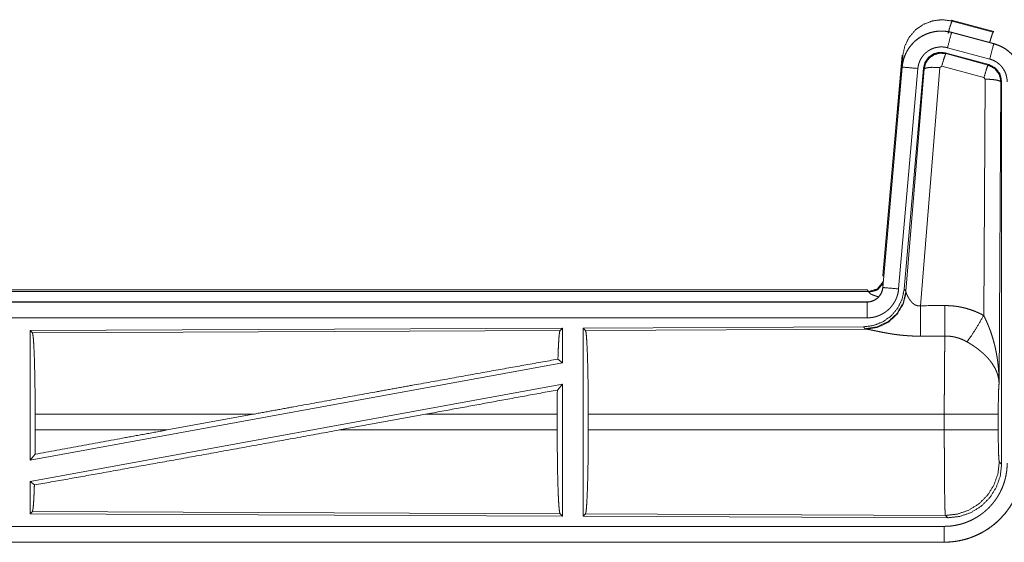
# Model space of a CAD drawing. Units: inches. Extents: x 110 to 169, y 37 to 165.
# Drawn here: x 164 to 167, y 63 to 64 of the extents above; entities that cross this region are included whole.
import ezdxf

# ---------------------------------------------------------------- set-up
doc = ezdxf.new("R2010")
doc.units = ezdxf.units.IN
doc.header["$MEASUREMENT"] = 0
doc.layers.add('CGM', color=7, linetype='Continuous', true_color=0xffffff)

msp = doc.modelspace()

# ---------------------------------------------------------------- linework, layer by layer
at = {"layer": 'CGM', "color": 2, "linetype": 'Continuous', "lineweight": 18}
for p, q in [((166.4629, 64.188), (166.4646, 64.1856)), ((166.4629, 64.188), (166.5965, 64.1522)), ((166.4646, 64.1856), (166.5945, 64.1506)), ((166.5945, 64.1506), (166.5965, 64.1522)), ((166.4628, 64.1496), (166.4629, 64.15)), ((166.4628, 64.1496), (166.5964, 64.1138)), ((166.5965, 64.1142), (166.4629, 64.15)), ((166.5835, 64.0655), (166.4499, 64.1013)), ((166.5964, 64.1138), (166.5965, 64.1142)), ((166.2451, 63.3811), (166.3061, 64.0782)), ((166.294, 63.902), (166.3081, 64.0753)), ((166.3081, 64.0753), (166.3061, 64.0782)), ((166.5804, 64.0481), (166.443, 64.085)), ((166.443, 64.085), (166.4447, 64.0826)), ((166.4447, 64.0826), (166.5784, 64.0466)), ((166.3061, 64.0402), (166.2451, 63.3431)), ((166.2455, 63.3431), (166.3065, 64.0402)), ((166.3563, 64.0358), (166.2953, 63.3387)), ((166.3065, 64.0402), (166.3061, 64.0402)), ((166.374, 64.0367), (166.3129, 63.3374)), ((166.3185, 63.3312), (166.3757, 64.0343)), ((166.4255, 64.0386), (166.3643, 63.2856)), ((166.3757, 64.0343), (166.374, 64.0367)), ((166.4317, 64.043), (166.4255, 64.0386)), ((166.5654, 64.007), (166.4317, 64.043)), ((166.5784, 64.0466), (166.5804, 64.0481)), ((166.5645, 63.2548), (166.5691, 64.0021)), ((166.5691, 64.0021), (166.5654, 64.007)), ((166.6212, 63.995), (166.619, 63.9934)), ((166.6212, 62.7849), (166.6212, 63.995)), ((166.619, 63.9934), (166.6132, 63.0403)), ((166.2451, 63.3811), (166.2482, 63.3778)), ((166.2455, 63.3431), (166.2451, 63.3431)), ((160.6639, 63.3355), (166.1954, 63.3355)), ((161.2297, 63.3302), (166.2002, 63.3302)), ((166.2002, 63.3302), (166.1954, 63.3355)), ((166.2012, 63.3277), (166.2002, 63.3302)), ((166.3129, 63.3374), (166.3185, 63.3312)), ((166.3185, 63.3312), (166.3192, 63.3265)), ((166.1954, 63.2975), (160.6639, 63.2975)), ((161.7038, 63.2971), (166.1954, 63.2971)), ((166.1954, 63.2971), (166.1954, 63.2975)), ((166.1954, 63.2471), (161.7038, 63.2471)), ((166.184, 63.2188), (165.297, 63.215)), ((166.1897, 63.2127), (166.184, 63.2188)), ((165.2312, 63.2147), (163.547, 63.2073)), ((163.547, 63.2073), (163.547, 62.797)), ((163.547, 63.2073), (163.5543, 63.2001)), ((163.5543, 63.2001), (165.2239, 63.2073)), ((165.2312, 63.2147), (165.2239, 63.2073)), ((165.2312, 63.2147), (165.2312, 63.1049)), ((165.297, 63.215), (165.297, 62.62)), ((165.297, 63.215), (165.3043, 63.2077)), ((165.3043, 63.2077), (166.1934, 63.2116)), ((166.1934, 63.2116), (166.1897, 63.2127)), ((165.2312, 63.1049), (163.547, 62.797)), ((165.2172, 63.1166), (165.2312, 63.1049)), ((165.2312, 63.038), (163.547, 62.7301)), ((165.2154, 63.019), (165.2312, 63.038)), ((165.2312, 63.038), (165.2312, 62.6203)), ((163.563, 62.8926), (163.563, 62.9424)), ((164.2529, 62.9424), (163.563, 62.9424)), ((164.2529, 62.9424), (163.9808, 62.8926)), ((164.7981, 62.9424), (164.5256, 62.8926)), ((165.215, 62.9424), (164.7981, 62.9424)), ((165.215, 62.8926), (165.215, 62.9424)), ((165.3133, 62.8926), (165.3133, 62.9424)), ((166.4398, 62.9424), (165.3133, 62.9424)), ((166.4398, 62.8926), (166.4398, 62.9424)), ((166.6105, 62.9424), (166.6105, 62.8926)), ((163.563, 62.8926), (163.9808, 62.8926)), ((164.5256, 62.8926), (165.215, 62.8926)), ((165.3133, 62.8926), (166.4398, 62.8926)), ((163.547, 62.797), (163.5626, 62.8157)), ((166.6138, 62.7922), (166.6212, 62.7849)), ((163.547, 62.7301), (163.547, 62.6277)), ((163.547, 62.7301), (163.5606, 62.7187)), ((163.5543, 62.6349), (163.547, 62.6277)), ((163.547, 62.6277), (165.2312, 62.6203)), ((165.2239, 62.6277), (163.5543, 62.6349)), ((165.2239, 62.6277), (165.2312, 62.6203)), ((165.3043, 62.6273), (165.297, 62.62)), ((166.4432, 62.6224), (165.3043, 62.6273)), ((165.297, 62.62), (166.4505, 62.615)), ((166.4505, 62.615), (166.4432, 62.6224)), ((161.7038, 62.5879), (166.4393, 62.5879)), ((166.4393, 62.5375), (160.6639, 62.5375)), ((166.4393, 62.5379), (161.7038, 62.5379)), ((166.4393, 62.5379), (166.4393, 62.5375))]:
    msp.add_line(p, q, dxfattribs=at)
for points, knots in [([(166.3081, 64.0753), (166.3146, 64.1058), (166.3283, 64.1338), (166.3485, 64.1574), (166.3739, 64.1753), (166.4029, 64.1864), (166.4338, 64.1899), (166.4645, 64.1856)], [0, 0, 0.143285, 0.286362, 0.429211, 0.57188, 0.714546, 0.857177, 1, 1]), ([(166.4516, 64.146), (166.4574, 64.1661), (166.462, 64.1802), (166.4645, 64.1856)], [0, 0, 0.499944, 0.8572, 1, 1]), ([(166.4629, 64.15), (166.4496, 64.1528), (166.436, 64.1541), (166.4224, 64.154), (166.4089, 64.1523), (166.3956, 64.1492), (166.3828, 64.1447), (166.3705, 64.1388), (166.3589, 64.1317), (166.3482, 64.1232), (166.3385, 64.1137), (166.3298, 64.1032), (166.3224, 64.0918), (166.3162, 64.0796), (166.3114, 64.0669), (166.3081, 64.0537), (166.3061, 64.0402)], [0, 0, 0.062517, 0.125011, 0.187566, 0.250027, 0.312537, 0.375032, 0.437521, 0.499987, 0.562494, 0.624956, 0.687461, 0.749933, 0.812454, 0.874938, 0.937478, 1, 1]), ([(166.3065, 64.0402), (166.3069, 64.0436), (166.3073, 64.047), (166.3079, 64.0503), (166.3085, 64.0537), (166.31, 64.0603), (166.3118, 64.0668), (166.3141, 64.0732), (166.3166, 64.0795), (166.318, 64.0826), (166.3195, 64.0856), (166.3203, 64.0872), (166.3211, 64.0887), (166.3219, 64.0902), (166.3228, 64.0916), (166.3263, 64.0974), (166.3302, 64.103), (166.3343, 64.1083), (166.3388, 64.1134), (166.3411, 64.1159), (166.3435, 64.1183), (166.3447, 64.1195), (166.346, 64.1207), (166.3472, 64.1218), (166.3485, 64.123), (166.3538, 64.1273), (166.3592, 64.1313), (166.3648, 64.1351), (166.3707, 64.1385), (166.3737, 64.1401), (166.3767, 64.1416), (166.3783, 64.1423), (166.3798, 64.143), (166.3814, 64.1437), (166.383, 64.1444), (166.3893, 64.1468), (166.3958, 64.1489), (166.4023, 64.1506), (166.4089, 64.1519), (166.4123, 64.1525), (166.4157, 64.1529), (166.4173, 64.1531), (166.419, 64.1533), (166.4207, 64.1534), (166.4225, 64.1536), (166.4293, 64.1538), (166.436, 64.1537), (166.4428, 64.1532), (166.4495, 64.1524), (166.4562, 64.1512), (166.4628, 64.1496)], [0, 0, 0.015775, 0.031545, 0.047285, 0.062979, 0.094186, 0.125316, 0.156419, 0.187595, 0.203251, 0.218954, 0.226832, 0.234712, 0.242543, 0.250405, 0.281659, 0.312789, 0.343877, 0.375029, 0.390669, 0.406344, 0.414226, 0.422111, 0.429978, 0.437829, 0.469125, 0.500239, 0.531364, 0.562474, 0.578073, 0.593788, 0.601601, 0.609498, 0.617358, 0.625225, 0.656582, 0.687723, 0.718815, 0.749942, 0.765539, 0.781194, 0.789035, 0.796863, 0.804739, 0.812609, 0.843967, 0.875187, 0.906243, 0.937403, 0.968581, 1, 1]), ([(166.5834, 64.1177), (166.5884, 64.1346), (166.5923, 64.1462), (166.5945, 64.1506)], [0, 0, 0.50746, 0.859628, 1, 1]), ([(166.4628, 64.1496), (166.4609, 64.1426), (166.4499, 64.1013)], [0, 0, 0.145249, 1, 1]), ([(166.4499, 64.1013), (166.4459, 64.1023), (166.4419, 64.103), (166.4379, 64.1035), (166.4338, 64.1038), (166.4298, 64.1038), (166.4257, 64.1037), (166.4247, 64.1036), (166.4237, 64.1035), (166.4226, 64.1034), (166.4216, 64.1033), (166.4196, 64.103), (166.4176, 64.1027), (166.4136, 64.1019), (166.4097, 64.1009), (166.4059, 64.0997), (166.4021, 64.0982), (166.4002, 64.0974), (166.3983, 64.0965), (166.3965, 64.0956), (166.3947, 64.0947), (166.3912, 64.0926), (166.3878, 64.0904), (166.3846, 64.088), (166.3814, 64.0854), (166.3799, 64.084), (166.3784, 64.0826), (166.377, 64.0812), (166.3756, 64.0797), (166.3729, 64.0766), (166.3705, 64.0734), (166.3682, 64.0701), (166.366, 64.0666), (166.365, 64.0648), (166.3646, 64.0639), (166.3641, 64.063), (166.3632, 64.0612), (166.3623, 64.0593), (166.3608, 64.0556), (166.3595, 64.0518), (166.3584, 64.0479), (166.3575, 64.0439), (166.3571, 64.0419), (166.3568, 64.0399), (166.3565, 64.0378), (166.3563, 64.0358)], [0, 0, 0.03148, 0.06261, 0.093776, 0.124875, 0.156001, 0.187446, 0.19527, 0.203103, 0.211049, 0.218806, 0.234452, 0.250064, 0.281209, 0.312337, 0.343446, 0.374835, 0.390523, 0.406284, 0.421925, 0.437547, 0.468628, 0.499769, 0.530921, 0.562151, 0.577916, 0.59363, 0.609374, 0.624983, 0.656161, 0.687226, 0.718329, 0.7496, 0.765278, 0.773156, 0.781033, 0.796742, 0.812415, 0.843606, 0.874667, 0.9058, 0.937043, 0.952725, 0.968469, 0.984208, 1, 1]), ([(166.5964, 64.1138), (166.5945, 64.1068), (166.5835, 64.0655)], [0, 0, 0.145325, 1, 1]), ([(166.5964, 64.1138), (166.5967, 64.1137), (166.5969, 64.1136), (166.597, 64.1136), (166.5973, 64.1135), (166.5976, 64.1134), (166.5983, 64.1133), (166.6001, 64.1127), (166.6013, 64.1123), (166.6038, 64.1116), (166.6062, 64.1107), (166.6109, 64.1089), (166.6156, 64.1069), (166.6202, 64.1047), (166.6247, 64.1023), (166.6269, 64.1011), (166.6291, 64.0997), (166.6302, 64.0991), (166.6313, 64.0984), (166.6324, 64.0977), (166.6334, 64.097), (166.6417, 64.091), (166.6493, 64.0844), (166.653, 64.0808), (166.6564, 64.0771), (166.6581, 64.0752), (166.6598, 64.0733), (166.6614, 64.0713), (166.663, 64.0693), (166.6689, 64.0609), (166.674, 64.0522), (166.6763, 64.0477), (166.6784, 64.043), (166.6794, 64.0407), (166.6804, 64.0383), (166.6808, 64.0371), (166.6813, 64.0359), (166.6817, 64.0347), (166.6821, 64.0335), (166.685, 64.0237), (166.687, 64.0138), (166.6883, 64.0037), (166.6887, 63.9935)], [0, 0, 0.001977, 0.002899, 0.003887, 0.005874, 0.007872, 0.011768, 0.023589, 0.031449, 0.047077, 0.062719, 0.093941, 0.125153, 0.156407, 0.187682, 0.203391, 0.219122, 0.226948, 0.234863, 0.242686, 0.250531, 0.31306, 0.375235, 0.406396, 0.437568, 0.453218, 0.468892, 0.484678, 0.500439, 0.562952, 0.62516, 0.656285, 0.687428, 0.703077, 0.718782, 0.72661, 0.734484, 0.742369, 0.750228, 0.812855, 0.875075, 0.937304, 1, 1]), ([(166.6891, 63.9935), (166.6874, 64.0139), (166.6825, 64.0337), (166.6744, 64.0524), (166.6633, 64.0696), (166.6496, 64.0847), (166.6336, 64.0974), (166.6157, 64.1073), (166.5965, 64.1142)], [0, 0, 0.125021, 0.249996, 0.375029, 0.499974, 0.625004, 0.749999, 0.874948, 1, 1]), ([(166.443, 64.085), (166.424, 64.0866), (166.4056, 64.0817), (166.3899, 64.0707), (166.379, 64.0551), (166.374, 64.0367)], [0, 0, 0.200051, 0.399999, 0.599992, 0.799986, 1, 1]), ([(166.3757, 64.0343), (166.3807, 64.0527), (166.3916, 64.0683), (166.4072, 64.0793), (166.4257, 64.0842), (166.4447, 64.0826)], [0, 0, 0.200056, 0.399988, 0.600094, 0.800036, 1, 1]), ([(166.4447, 64.0826), (166.4422, 64.0772), (166.4375, 64.063), (166.4317, 64.043)], [0, 0, 0.142787, 0.500012, 1, 1]), ([(166.6387, 63.9935), (166.6385, 63.9996), (166.6377, 64.0056), (166.6365, 64.0116), (166.6348, 64.0174), (166.6343, 64.0189), (166.6337, 64.0203), (166.6332, 64.0218), (166.6326, 64.0232), (166.6313, 64.0259), (166.6299, 64.0286), (166.6269, 64.0339), (166.6234, 64.0389), (166.6224, 64.0401), (166.6214, 64.0413), (166.6204, 64.0424), (166.6194, 64.0436), (166.6173, 64.0458), (166.6152, 64.0479), (166.6106, 64.0519), (166.6056, 64.0555), (166.6044, 64.0563), (166.6031, 64.0571), (166.6017, 64.0579), (166.6004, 64.0587), (166.5977, 64.0601), (166.595, 64.0614), (166.5893, 64.0637), (166.5835, 64.0655)], [0, 0, 0.062648, 0.124905, 0.187106, 0.249692, 0.265457, 0.281233, 0.296871, 0.312537, 0.343711, 0.374808, 0.437019, 0.499535, 0.515261, 0.531051, 0.54672, 0.562364, 0.59352, 0.624664, 0.686923, 0.749386, 0.765155, 0.780893, 0.796605, 0.812264, 0.843517, 0.874736, 0.937213, 1, 1]), ([(166.3065, 64.0402), (166.3138, 64.0395), (166.3563, 64.0358)], [0, 0, 0.145173, 1, 1]), ([(166.3757, 64.0343), (166.3832, 64.0378), (166.4013, 64.0394), (166.4255, 64.0386)], [0, 0, 0.163263, 0.522037, 1, 1]), ([(166.5784, 64.0466), (166.5759, 64.0411), (166.5712, 64.027), (166.5654, 64.007)], [0, 0, 0.14293, 0.500158, 1, 1]), ([(166.5784, 64.0466), (166.5994, 64.0355), (166.6139, 64.0167), (166.6191, 63.9934)], [0, 0, 0.333187, 0.666639, 1, 1]), ([(166.6212, 63.995), (166.616, 64.0183), (166.6015, 64.0371), (166.5804, 64.0481)], [0, 0, 0.333356, 0.666619, 1, 1]), ([(166.6191, 63.9934), (166.6118, 63.9977), (166.5936, 64.0009), (166.5691, 64.0021)], [0, 0, 0.163503, 0.522953, 1, 1]), ([(166.1954, 63.2971), (166.1965, 63.2971), (166.1977, 63.2971), (166.1989, 63.2972), (166.2001, 63.2973), (166.2024, 63.2976), (166.2047, 63.298), (166.2092, 63.299), (166.2136, 63.3005), (166.2158, 63.3014), (166.2179, 63.3024), (166.219, 63.303), (166.22, 63.3035), (166.221, 63.3041), (166.222, 63.3047), (166.2258, 63.3073), (166.2294, 63.3103), (166.2303, 63.3111), (166.2311, 63.3119), (166.2319, 63.3128), (166.2327, 63.3137), (166.2342, 63.3154), (166.2357, 63.3173), (166.2383, 63.3211), (166.2406, 63.3252), (166.2411, 63.3262), (166.2415, 63.3273), (166.242, 63.3284), (166.2424, 63.3295), (166.2432, 63.3317), (166.2439, 63.3339), (166.2449, 63.3384), (166.2456, 63.3431)], [0, 0, 0.015684, 0.031379, 0.047086, 0.062823, 0.094402, 0.125671, 0.188142, 0.2503, 0.281465, 0.312878, 0.328583, 0.344256, 0.359904, 0.375579, 0.437786, 0.500012, 0.515732, 0.531381, 0.547155, 0.56288, 0.594141, 0.625343, 0.687547, 0.749941, 0.765686, 0.781441, 0.797138, 0.812783, 0.844033, 0.875095, 0.937317, 1, 1]), ([(166.2451, 63.3431), (166.2435, 63.334), (166.2402, 63.3254), (166.2353, 63.3175), (166.2291, 63.3106), (166.2217, 63.305), (166.2135, 63.3009), (166.2046, 63.2984), (166.1954, 63.2975)], [0, 0, 0.125009, 0.250007, 0.375112, 0.500089, 0.625078, 0.749968, 0.875088, 1, 1]), ([(166.2002, 63.3302), (166.2284, 63.3389), (166.2468, 63.3621)], [0, 0, 0.499935, 1, 1]), ([(166.2012, 63.3277), (166.2278, 63.3353), (166.2463, 63.3558)], [0, 0, 0.500808, 1, 1]), ([(166.2456, 63.3431), (166.2528, 63.3424), (166.2953, 63.3387)], [0, 0, 0.145432, 1, 1]), ([(166.3129, 63.3374), (166.3062, 63.3062), (166.2921, 63.2775), (166.2714, 63.2531), (166.2454, 63.2346), (166.2157, 63.2229), (166.184, 63.2188)], [0, 0, 0.166696, 0.333372, 0.500013, 0.666595, 0.833253, 1, 1]), ([(166.3185, 63.3312), (166.3096, 63.294), (166.2902, 63.261), (166.262, 63.2351), (166.2275, 63.2185), (166.1897, 63.2127)], [0, 0, 0.199965, 0.399992, 0.599993, 0.80005, 1, 1]), ([(166.3192, 63.3265), (166.3096, 63.2904), (166.2902, 63.2585), (166.2629, 63.2334), (166.2297, 63.2174), (166.1934, 63.2116)], [0, 0, 0.20179, 0.402977, 0.603105, 0.802047, 1, 1]), ([(166.2953, 63.3387), (166.2948, 63.3341), (166.2941, 63.3295), (166.2932, 63.3249), (166.292, 63.3205), (166.2907, 63.316), (166.2891, 63.3117), (166.2882, 63.3095), (166.2873, 63.3073), (166.2869, 63.3063), (166.2864, 63.3052), (166.2859, 63.3041), (166.2854, 63.3031), (166.2832, 63.299), (166.2809, 63.295), (166.2784, 63.2911), (166.2757, 63.2873), (166.2728, 63.2837), (166.2698, 63.2801), (166.2682, 63.2784), (166.2665, 63.2767), (166.2649, 63.2751), (166.2632, 63.2735), (166.2597, 63.2704), (166.2561, 63.2676), (166.2523, 63.2648), (166.2484, 63.2623), (166.2464, 63.2611), (166.2444, 63.2599), (166.2434, 63.2594), (166.2424, 63.2588), (166.2413, 63.2583), (166.2403, 63.2577), (166.2361, 63.2558), (166.2318, 63.254), (166.2274, 63.2524), (166.223, 63.251), (166.2185, 63.2498), (166.214, 63.2489), (166.2117, 63.2485), (166.2094, 63.2481), (166.207, 63.2478), (166.2047, 63.2476), (166.2, 63.2472), (166.1954, 63.2471)], [0, 0, 0.031423, 0.062644, 0.093755, 0.124857, 0.156, 0.18718, 0.202847, 0.218565, 0.226399, 0.234305, 0.242171, 0.249995, 0.281296, 0.312419, 0.343513, 0.374644, 0.405792, 0.437112, 0.452834, 0.468547, 0.484258, 0.499917, 0.531096, 0.562188, 0.593264, 0.624416, 0.640003, 0.655637, 0.663526, 0.671373, 0.679199, 0.687121, 0.718464, 0.749735, 0.780809, 0.811879, 0.842982, 0.874189, 0.889915, 0.905577, 0.921364, 0.937109, 0.968588, 1, 1]), ([(166.2309, 63.3137), (166.228, 63.3146), (166.2264, 63.3151), (166.2248, 63.3156), (166.2219, 63.3166), (166.2191, 63.3176), (166.2165, 63.3186), (166.2141, 63.3195), (166.2118, 63.3205), (166.2098, 63.3215), (166.2088, 63.3219), (166.2084, 63.3222), (166.2079, 63.3224), (166.2071, 63.3228), (166.2063, 63.3233), (166.2049, 63.3241), (166.2037, 63.3249), (166.2027, 63.3257), (166.202, 63.3264), (166.2015, 63.3271), (166.2012, 63.3277)], [0, 0, 0.092293, 0.142293, 0.191234, 0.284966, 0.373893, 0.457247, 0.535795, 0.609063, 0.676812, 0.709013, 0.724325, 0.739288, 0.768175, 0.795501, 0.84516, 0.888247, 0.925038, 0.955614, 0.980344, 1, 1]), ([(166.3192, 63.3265), (166.3196, 63.3253), (166.3201, 63.3241), (166.3203, 63.3234), (166.3206, 63.3228), (166.3209, 63.3221), (166.3212, 63.3214), (166.3226, 63.3184), (166.3241, 63.3154), (166.325, 63.3138), (166.3259, 63.3121), (166.3263, 63.3113), (166.3268, 63.3105), (166.3273, 63.3097), (166.3278, 63.3088), (166.33, 63.3055), (166.3324, 63.3021), (166.3337, 63.3005), (166.335, 63.2988), (166.3357, 63.298), (166.3365, 63.2972), (166.3372, 63.2963), (166.338, 63.2955), (166.3396, 63.294), (166.3413, 63.2925), (166.3431, 63.291), (166.345, 63.2896), (166.347, 63.2884), (166.3492, 63.2873), (166.3498, 63.287), (166.3504, 63.2868), (166.3509, 63.2866), (166.3515, 63.2864), (166.3527, 63.286), (166.3539, 63.2857), (166.3552, 63.2854), (166.3564, 63.2852), (166.3577, 63.2851), (166.3591, 63.2851), (166.3617, 63.2852), (166.3643, 63.2856)], [0, 0, 0.018812, 0.039166, 0.049829, 0.060897, 0.072237, 0.083746, 0.132559, 0.18488, 0.212379, 0.240509, 0.254849, 0.269288, 0.283997, 0.298912, 0.359541, 0.422086, 0.454143, 0.486583, 0.502981, 0.519639, 0.536489, 0.553332, 0.58743, 0.621928, 0.656927, 0.692789, 0.729156, 0.766233, 0.775524, 0.785139, 0.794461, 0.803933, 0.822808, 0.842005, 0.861171, 0.880763, 0.900409, 0.920378, 0.959957, 1, 1]), ([(166.1954, 63.2971), (166.1954, 63.2898), (166.1954, 63.2471)], [0, 0, 0.145277, 1, 1]), ([(166.3643, 63.2856), (166.3645, 63.2458), (166.3648, 63.1893)], [0, 0, 0.413956, 1, 1]), ([(166.4413, 63.286), (166.4575, 63.2856), (166.4735, 63.2841), (166.4775, 63.2836), (166.4815, 63.283), (166.4855, 63.2824), (166.4895, 63.2816), (166.4974, 63.28), (166.5052, 63.2782), (166.5205, 63.2737), (166.5355, 63.2684), (166.5502, 63.2621), (166.5645, 63.2548)], [0, 0, 0.125706, 0.251374, 0.282774, 0.31425, 0.345697, 0.377129, 0.439874, 0.502222, 0.626574, 0.750676, 0.874926, 1, 1]), ([(166.4413, 63.286), (166.4416, 63.2461), (166.4419, 63.1897)], [0, 0, 0.414047, 1, 1]), ([(166.5116, 63.1713), (166.5257, 63.1908), (166.544, 63.2197), (166.5645, 63.2548)], [0, 0, 0.243087, 0.588683, 1, 1]), ([(166.5645, 63.2548), (166.5676, 63.2486), (166.5705, 63.2424), (166.5734, 63.2361), (166.5762, 63.2297), (166.5789, 63.2233), (166.5815, 63.2169), (166.5827, 63.2136), (166.5839, 63.2104), (166.5851, 63.2071), (166.5863, 63.2038), (166.5908, 63.1906), (166.5948, 63.1773), (166.5966, 63.1706), (166.5984, 63.1638), (166.6001, 63.1571), (166.6016, 63.1503), (166.6044, 63.1367), (166.6068, 63.1231), (166.6078, 63.1163), (166.6088, 63.1094), (166.6096, 63.1025), (166.6104, 63.0956), (166.6116, 63.0818), (166.6125, 63.068), (166.6128, 63.0611), (166.613, 63.0542), (166.6131, 63.0507), (166.6131, 63.0472), (166.6131, 63.0455), (166.6132, 63.0438), (166.6132, 63.042), (166.6132, 63.0403)], [0, 0, 0.031109, 0.062276, 0.093457, 0.124661, 0.155919, 0.187265, 0.202945, 0.21861, 0.234338, 0.25006, 0.312826, 0.375478, 0.406783, 0.438124, 0.469434, 0.500738, 0.563216, 0.625586, 0.656764, 0.687969, 0.719143, 0.750356, 0.812719, 0.875133, 0.906336, 0.937556, 0.953161, 0.968766, 0.976596, 0.984398, 0.992199, 1, 1]), ([(163.5543, 63.2001), (163.5558, 63.1948), (163.5573, 63.1822), (163.5587, 63.1626), (163.5599, 63.1367), (163.561, 63.105), (163.5618, 63.0687), (163.5625, 63.0287), (163.5629, 62.9862), (163.563, 62.9424)], [0, 0, 0.021245, 0.070392, 0.146388, 0.247134, 0.369682, 0.510539, 0.66558, 0.830321, 1, 1]), ([(165.2239, 63.2073), (165.2224, 63.2023), (165.2209, 63.1903), (165.2196, 63.1716), (165.2183, 63.1468), (165.2172, 63.1166)], [0, 0, 0.057909, 0.190707, 0.395786, 0.667927, 1, 1]), ([(165.3043, 63.2077), (165.3059, 63.2023), (165.3074, 63.1893), (165.3088, 63.1691), (165.3101, 63.1424), (165.3112, 63.1099), (165.3121, 63.0724), (165.3127, 63.0313), (165.3131, 62.9875), (165.3133, 62.9424)], [0, 0, 0.021254, 0.070391, 0.146411, 0.247128, 0.369681, 0.51053, 0.665571, 0.830326, 1, 1]), ([(166.3648, 63.1893), (166.3515, 63.1894), (166.3383, 63.1898), (166.3317, 63.1902), (166.3252, 63.1906), (166.3186, 63.1911), (166.3121, 63.1916), (166.2993, 63.1929), (166.2868, 63.1945), (166.2806, 63.1953), (166.2745, 63.1962), (166.2715, 63.1967), (166.2686, 63.1972), (166.2656, 63.1977), (166.2626, 63.1982), (166.2569, 63.1992), (166.2512, 63.2002), (166.2457, 63.2012), (166.2404, 63.2023), (166.2352, 63.2033), (166.2301, 63.2043), (166.2289, 63.2046), (166.2277, 63.2048), (166.2253, 63.2054), (166.2206, 63.2063), (166.212, 63.2081), (166.2081, 63.2089), (166.2045, 63.2097), (166.2028, 63.21), (166.2012, 63.2103), (166.2004, 63.2105), (166.1997, 63.2106), (166.1989, 63.2107), (166.1982, 63.2109), (166.1956, 63.2113), (166.1934, 63.2116)], [0, 0, 0.076908, 0.153251, 0.191262, 0.229148, 0.266989, 0.304638, 0.379072, 0.451943, 0.487841, 0.523261, 0.540837, 0.55827, 0.57564, 0.592869, 0.626678, 0.65976, 0.69205, 0.723528, 0.754194, 0.783961, 0.791252, 0.798469, 0.812756, 0.84018, 0.890731, 0.913687, 0.934932, 0.944891, 0.954386, 0.958972, 0.963403, 0.967754, 0.971956, 0.987183, 1, 1]), ([(166.4398, 62.9424), (166.4398, 62.9473), (166.4398, 62.9547), (166.4398, 62.9596), (166.4398, 62.9621), (166.4399, 62.9815), (166.4399, 63.0006), (166.44, 63.0194), (166.44, 63.0379), (166.4401, 63.047), (166.4401, 63.0559), (166.4403, 63.0733), (166.4404, 63.09), (166.4405, 63.1059), (166.4407, 63.1246), (166.4408, 63.1282), (166.4409, 63.1352), (166.441, 63.1419), (166.4413, 63.1604), (166.4415, 63.1713), (166.4416, 63.1764), (166.4416, 63.1788), (166.4417, 63.18), (166.4417, 63.1811), (166.4418, 63.1856), (166.4419, 63.1897)], [0, 0, 0.019901, 0.0497, 0.069574, 0.079472, 0.158049, 0.23531, 0.311281, 0.385963, 0.422817, 0.459119, 0.529431, 0.596691, 0.660924, 0.736873, 0.751431, 0.779679, 0.806795, 0.88146, 0.925665, 0.946097, 0.955892, 0.960685, 0.965399, 0.983357, 1, 1]), ([(166.5116, 63.1713), (166.5036, 63.1756), (166.4954, 63.1793), (166.4869, 63.1825), (166.4782, 63.1851), (166.4738, 63.1862), (166.4693, 63.1872), (166.4671, 63.1876), (166.4648, 63.188), (166.4625, 63.1883), (166.4602, 63.1886), (166.4511, 63.1895), (166.4419, 63.1897)], [0, 0, 0.124749, 0.24884, 0.372716, 0.496845, 0.559348, 0.621952, 0.653543, 0.685039, 0.716627, 0.748139, 0.873959, 1, 1]), ([(166.6132, 63.0403), (166.6131, 63.0413), (166.6131, 63.0424), (166.613, 63.0434), (166.6129, 63.0444), (166.6128, 63.0465), (166.6125, 63.0487), (166.612, 63.0529), (166.6112, 63.0572), (166.6091, 63.0659), (166.6061, 63.0748), (166.6052, 63.077), (166.6043, 63.0793), (166.6033, 63.0815), (166.6023, 63.0837), (166.6001, 63.0882), (166.5976, 63.0926), (166.5922, 63.1013), (166.5858, 63.1101), (166.585, 63.1112), (166.5841, 63.1123), (166.5832, 63.1133), (166.5823, 63.1144), (166.5805, 63.1166), (166.5787, 63.1187), (166.5748, 63.1229), (166.5708, 63.127), (166.5666, 63.1311), (166.5623, 63.1352), (166.56, 63.1372), (166.5577, 63.1392), (166.5554, 63.1411), (166.553, 63.1431), (166.5482, 63.147), (166.5432, 63.1507), (166.5407, 63.1526), (166.5381, 63.1544), (166.5356, 63.1562), (166.533, 63.158), (166.5277, 63.1615), (166.5224, 63.1649), (166.5171, 63.1682), (166.5116, 63.1713)], [0, 0, 0.005951, 0.011943, 0.017944, 0.023977, 0.036142, 0.048411, 0.073247, 0.098518, 0.150439, 0.204532, 0.218391, 0.232363, 0.246449, 0.260593, 0.28924, 0.318383, 0.37816, 0.440538, 0.448503, 0.456562, 0.464591, 0.472716, 0.488926, 0.505227, 0.538182, 0.571533, 0.605413, 0.639769, 0.657147, 0.674677, 0.692353, 0.71013, 0.745937, 0.782038, 0.800157, 0.818332, 0.83652, 0.854706, 0.891031, 0.927344, 0.963698, 1, 1]), ([(164.2529, 62.9424), (164.3818, 62.966), (164.6377, 63.0125), (164.7624, 63.0351), (165.0006, 63.0779), (165.2172, 63.1166)], [0, 0, 0.133797, 0.399135, 0.528514, 0.775457, 1, 1]), ([(166.6132, 63.0403), (166.6123, 63.0308), (166.6115, 63.015), (166.611, 62.9939), (166.6106, 62.9691), (166.6105, 62.9424)], [0, 0, 0.097089, 0.259009, 0.474179, 0.727301, 1, 1]), ([(165.2154, 63.019), (165.2151, 62.9811), (165.215, 62.9424)], [0, 0, 0.494612, 1, 1]), ([(166.6105, 62.9424), (166.5917, 62.9424), (166.5442, 62.9424), (166.5123, 62.9424), (166.4398, 62.9424)], [0, 0, 0.109653, 0.388172, 0.5752, 1, 1]), ([(163.5606, 62.7187), (163.7729, 62.7565), (164.0098, 62.799), (164.2636, 62.8449), (164.5256, 62.8926)], [0, 0, 0.219849, 0.465397, 0.728397, 1, 1]), ([(163.563, 62.8926), (163.5629, 62.8537), (163.5626, 62.8157)], [0, 0, 0.50583, 1, 1]), ([(163.5626, 62.8157), (163.8386, 62.8665), (163.9808, 62.8926)], [0, 0, 0.660127, 1, 1]), ([(165.215, 62.8926), (165.2151, 62.8476), (165.2155, 62.8039), (165.2161, 62.7627), (165.217, 62.7254), (165.2181, 62.6929), (165.2194, 62.6662), (165.2208, 62.6461), (165.2223, 62.6331), (165.2239, 62.6277)], [0, 0, 0.169654, 0.334358, 0.489383, 0.630224, 0.752767, 0.853496, 0.92954, 0.978718, 1, 1]), ([(165.3133, 62.8926), (165.3131, 62.8475), (165.3127, 62.8037), (165.3121, 62.7626), (165.3112, 62.7251), (165.3101, 62.6926), (165.3088, 62.6659), (165.3074, 62.6457), (165.3059, 62.6327), (165.3043, 62.6273)], [0, 0, 0.169674, 0.334429, 0.48947, 0.630319, 0.752872, 0.853589, 0.929609, 0.978746, 1, 1]), ([(166.4432, 62.6224), (166.443, 62.6231), (166.4429, 62.6245), (166.4427, 62.6265), (166.4425, 62.6292), (166.4425, 62.6299), (166.4425, 62.6307), (166.4424, 62.6316), (166.4424, 62.6324), (166.4423, 62.6343), (166.4422, 62.6363), (166.442, 62.6407), (166.4419, 62.6457), (166.4417, 62.6512), (166.4415, 62.6606), (166.4414, 62.664), (166.4414, 62.6658), (166.4413, 62.6694), (166.4413, 62.6712), (166.4412, 62.6789), (166.441, 62.6871), (166.4408, 62.7048), (166.4406, 62.7243), (166.4406, 62.7269), (166.4405, 62.7321), (166.4405, 62.7347), (166.4404, 62.7455), (166.4402, 62.7678), (166.4401, 62.7912), (166.44, 62.7973), (166.44, 62.8034), (166.44, 62.8096), (166.44, 62.8159), (166.4399, 62.841), (166.4398, 62.8666), (166.4398, 62.8796), (166.4398, 62.8926)], [0, 0, 0.002934, 0.008125, 0.015618, 0.025416, 0.028213, 0.031155, 0.034241, 0.037472, 0.044294, 0.051671, 0.067986, 0.086419, 0.106922, 0.141636, 0.154259, 0.160787, 0.174181, 0.181045, 0.209566, 0.239795, 0.305237, 0.377445, 0.386959, 0.406227, 0.415981, 0.455649, 0.538187, 0.625035, 0.647434, 0.670097, 0.693001, 0.716074, 0.809255, 0.903881, 0.95176, 1, 1]), ([(166.6105, 62.8926), (166.5917, 62.8926), (166.5442, 62.8926), (166.5123, 62.8926), (166.4398, 62.8926)], [0, 0, 0.109653, 0.388172, 0.5752, 1, 1]), ([(166.6105, 62.8926), (166.6106, 62.8622), (166.6111, 62.8347), (166.6118, 62.8126), (166.6128, 62.798), (166.6138, 62.7922)], [0, 0, 0.302135, 0.575932, 0.795981, 0.941718, 1, 1]), ([(166.4393, 62.5879), (166.4491, 62.5881), (166.4588, 62.5888), (166.4685, 62.59), (166.4781, 62.5917), (166.4876, 62.5938), (166.4971, 62.5964), (166.4994, 62.5972), (166.5018, 62.5979), (166.5041, 62.5987), (166.5064, 62.5995), (166.511, 62.6012), (166.5156, 62.6031), (166.5245, 62.607), (166.5332, 62.6114), (166.5417, 62.6162), (166.55, 62.6214), (166.554, 62.6242), (166.558, 62.627), (166.5599, 62.6285), (166.5619, 62.63), (166.5638, 62.6315), (166.5657, 62.6331), (166.5732, 62.6395), (166.5803, 62.6462), (166.587, 62.6533), (166.5934, 62.6607), (166.5994, 62.6683), (166.605, 62.6764), (166.6064, 62.6784), (166.6077, 62.6805), (166.609, 62.6826), (166.6103, 62.6847), (166.6128, 62.6889), (166.6151, 62.6932), (166.6195, 62.7019), (166.6235, 62.7108), (166.627, 62.7199), (166.6301, 62.7292), (166.6314, 62.7339), (166.6327, 62.7386), (166.6338, 62.7434), (166.6349, 62.7483), (166.6366, 62.758), (166.6378, 62.7677), (166.6385, 62.7775), (166.6387, 62.7874)], [0, 0, 0.031386, 0.062597, 0.093711, 0.124794, 0.155923, 0.187178, 0.195012, 0.202872, 0.210717, 0.218603, 0.234336, 0.250002, 0.281185, 0.312297, 0.343385, 0.374503, 0.390122, 0.405751, 0.413601, 0.421456, 0.429342, 0.437215, 0.468583, 0.499742, 0.53087, 0.561928, 0.593086, 0.624367, 0.632211, 0.640062, 0.64796, 0.655811, 0.671513, 0.687154, 0.718341, 0.749412, 0.780514, 0.811666, 0.827291, 0.842986, 0.858701, 0.874444, 0.905852, 0.937192, 0.968531, 1, 1]), ([(166.6887, 62.7874), (166.6887, 62.7866), (166.6887, 62.7858), (166.6887, 62.785), (166.6887, 62.7843), (166.6886, 62.7812), (166.6885, 62.7781), (166.6884, 62.775), (166.688, 62.7689), (166.6875, 62.7628), (166.686, 62.7506), (166.6839, 62.7385), (166.6826, 62.7324), (166.6811, 62.7264), (166.6796, 62.7205), (166.6779, 62.7146), (166.674, 62.703), (166.6696, 62.6917), (166.6647, 62.6805), (166.6592, 62.6696), (166.6562, 62.6643), (166.6531, 62.659), (166.6515, 62.6563), (166.6499, 62.6537), (166.6482, 62.6511), (166.6465, 62.6485), (166.6395, 62.6385), (166.632, 62.6289), (166.624, 62.6197), (166.6156, 62.6109), (166.6067, 62.6025), (166.5974, 62.5944), (166.595, 62.5925), (166.5926, 62.5906), (166.5902, 62.5887), (166.5877, 62.5869), (166.5827, 62.5833), (166.5777, 62.5798), (166.5674, 62.5733), (166.5568, 62.5673), (166.5459, 62.5618), (166.5347, 62.5569), (166.529, 62.5546), (166.5232, 62.5525), (166.5203, 62.5514), (166.5174, 62.5505), (166.5145, 62.5495), (166.5116, 62.5486), (166.4998, 62.5454), (166.4879, 62.5427), (166.4759, 62.5406), (166.4638, 62.5391), (166.4516, 62.5382), (166.4393, 62.5379)], [0, 0, 0.001977, 0.003938, 0.005915, 0.007876, 0.015754, 0.023601, 0.031468, 0.04715, 0.062813, 0.094157, 0.125561, 0.141289, 0.157024, 0.172702, 0.188326, 0.219485, 0.250569, 0.281663, 0.312844, 0.328477, 0.344174, 0.352048, 0.359932, 0.367795, 0.375639, 0.406924, 0.438056, 0.469157, 0.500245, 0.531438, 0.562802, 0.57067, 0.578538, 0.586392, 0.594239, 0.609891, 0.625488, 0.656623, 0.687704, 0.718803, 0.750019, 0.765694, 0.781398, 0.789286, 0.797142, 0.804998, 0.812829, 0.844063, 0.875189, 0.906288, 0.937395, 0.968618, 1, 1]), ([(166.4393, 62.5375), (166.4638, 62.5387), (166.488, 62.5423), (166.5118, 62.5483), (166.5349, 62.5565), (166.5571, 62.567), (166.5781, 62.5796), (166.5978, 62.5942), (166.6159, 62.6107), (166.6324, 62.6288), (166.647, 62.6485), (166.6596, 62.6695), (166.6701, 62.6917), (166.6784, 62.7148), (166.6843, 62.7386), (166.6879, 62.7629), (166.6891, 62.7874)], [0, 0, 0.062505, 0.125011, 0.18752, 0.250014, 0.312532, 0.375024, 0.437503, 0.499982, 0.562472, 0.624962, 0.687453, 0.749956, 0.81245, 0.874955, 0.937478, 1, 1]), ([(166.6138, 62.7922), (166.6095, 62.7544), (166.5969, 62.7184), (166.5765, 62.6861), (166.5495, 62.6592), (166.5171, 62.639), (166.4811, 62.6265), (166.4432, 62.6224)], [0, 0, 0.142814, 0.285681, 0.428571, 0.571466, 0.714347, 0.857206, 1, 1]), ([(166.4505, 62.615), (166.4885, 62.6191), (166.5245, 62.6316), (166.5569, 62.6518), (166.5839, 62.6787), (166.6042, 62.711), (166.6169, 62.747), (166.6212, 62.7849)], [0, 0, 0.14286, 0.285717, 0.428552, 0.571385, 0.714229, 0.857095, 1, 1]), ([(163.5606, 62.7187), (163.5596, 62.6907), (163.5584, 62.6679), (163.5571, 62.6507), (163.5557, 62.6396), (163.5543, 62.6349)], [0, 0, 0.332576, 0.604565, 0.809295, 0.941905, 1, 1]), ([(166.4393, 62.5379), (166.4393, 62.5452), (166.4393, 62.5879)], [0, 0, 0.145277, 1, 1])]:
    msp.add_open_spline(points, degree=1, knots=knots, dxfattribs=at)
for points in [[(166.3643, 63.2856), (166.4413, 63.286)], [(166.4419, 63.1897), (166.3648, 63.1893)], [(164.7981, 62.9424), (165.2154, 63.019)]]:
    msp.add_open_spline(points, degree=1, dxfattribs=at)

doc.saveas('drawing.dxf')
